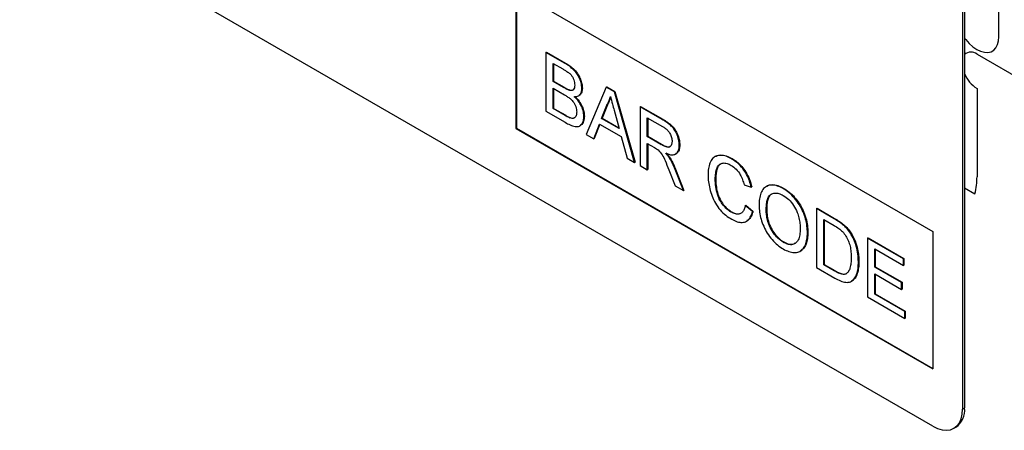
# Model space of a CAD drawing. Units: millimetres. Extents: x 75 to 2100, y 0 to 1460.
# Drawn here: x 620 to 690, y 383 to 412 of the extents above; entities that cross this region are included whole.
import ezdxf

# ---------------------------------------------------------------- set-up
doc = ezdxf.new("R2010")
doc.units = ezdxf.units.MM
doc.header["$LTSCALE"] = 5
doc.layers.get('0').update_dxf_attribs({"color": 1})
doc.layers.add('133572', color=7, linetype='Continuous')

# ---------------------------------------------------------------- blocks, each defined once
blk = doc.blocks.new('1033406-M_004_ISO_view')
for p, q in [((-11.698, 294.277), (-11.698, 309.383)), ((-16.405, 266.517), (-81.459, 304.072)), ((-14.284, 301.221), (-14.284, 267.742)), ((-14.142, 301.302), (-14.142, 267.824)), ((-46.103, 297.543), (-16.405, 280.399)), ((-46.103, 297.543), (-46.103, 287.745)), ((-46.068, 297.523), (-46.068, 287.765)), ((-43.967, 293.155), (-43.931, 293.175)), ((-43.967, 293.155), (-43.967, 288.961)), ((-42.607, 292.37), (-43.967, 293.155)), ((-43.931, 293.175), (-42.571, 292.39)), ((-13.258, 293.035), (8.309, 280.585)), ((-43.454, 292.375), (-42.762, 291.976)), ((-43.454, 291.085), (-43.454, 292.375)), ((-43.419, 292.355), (-43.419, 291.105)), ((-42.607, 292.37), (-42.571, 292.39)), ((-43.454, 291.085), (-43.419, 291.105)), ((-43.419, 291.105), (-42.67, 290.673)), ((-42.706, 290.653), (-43.454, 291.085)), ((-43.454, 290.601), (-42.654, 290.139)), ((-43.454, 289.149), (-43.454, 290.601)), ((-43.419, 290.581), (-43.419, 289.169)), ((-42.706, 290.653), (-42.67, 290.673)), ((-42.269, 290.45), (-42.234, 290.471)), ((-41.406, 290.589), (-41.37, 290.61)), ((-39.669, 290.674), (-41.111, 287.312)), ((-39.669, 290.674), (-39.633, 290.694)), ((-39.091, 290.34), (-39.669, 290.674)), ((-39.633, 290.694), (-39.056, 290.361)), ((-13.258, 290.585), (-13.258, 284.3)), ((-41.652, 290.062), (-41.608, 290.088)), ((-39.091, 290.34), (-39.056, 290.361)), ((-37.649, 285.314), (-39.091, 290.34)), ((-39.056, 290.361), (-37.614, 285.334)), ((-43.454, 289.149), (-43.419, 289.169)), ((-42.595, 288.653), (-43.454, 289.149)), ((-43.419, 289.169), (-42.56, 288.673)), ((-40, 288.445), (-39.628, 289.392)), ((-39.593, 289.412), (-39.964, 288.466)), ((-39.628, 289.392), (-39.593, 289.412)), ((-39.113, 289.036), (-38.76, 287.73)), ((-37.261, 289.284), (-37.226, 289.304)), ((-37.261, 289.284), (-37.261, 285.09)), ((-35.685, 288.374), (-37.261, 289.284)), ((-37.226, 289.304), (-35.65, 288.395)), ((-43.967, 288.961), (-42.603, 288.174)), ((-42.595, 288.653), (-42.56, 288.673)), ((-42.284, 288.494), (-42.249, 288.514)), ((-41.266, 288.603), (-41.23, 288.624)), ((-40, 288.445), (-39.964, 288.466)), ((-38.76, 287.73), (-40, 288.445)), ((-39.964, 288.466), (-38.773, 287.778)), ((-36.749, 288.504), (-35.666, 287.879)), ((-36.749, 287.16), (-36.749, 288.504)), ((-36.714, 288.484), (-36.714, 287.181)), ((-35.685, 288.374), (-35.65, 288.395)), ((-46.068, 287.765), (-46.103, 287.745)), ((-46.103, 287.745), (-16.405, 270.6)), ((-46.068, 287.765), (-16.405, 270.641)), ((-41.561, 287.919), (-41.517, 287.945)), ((-40.567, 286.998), (-40.154, 288.05)), ((-40.132, 288.038), (-40.532, 287.019)), ((-40.154, 288.05), (-38.606, 287.157)), ((-41.111, 287.312), (-40.567, 286.998)), ((-40.567, 286.998), (-40.532, 287.019)), ((-38.606, 287.157), (-38.192, 285.627)), ((-36.749, 287.16), (-36.714, 287.181)), ((-35.776, 286.599), (-36.749, 287.16)), ((-36.714, 287.181), (-35.741, 286.619)), ((-36.749, 286.676), (-36.224, 286.373)), ((-36.749, 284.794), (-36.749, 286.676)), ((-36.714, 286.656), (-36.714, 284.815)), ((-35.776, 286.599), (-35.741, 286.619)), ((-34.467, 286.54), (-34.432, 286.561)), ((-38.192, 285.627), (-37.649, 285.314)), ((-35.148, 285.599), (-35.113, 285.62)), ((-34.738, 285.911), (-34.694, 285.937)), ((-31.881, 285.753), (-31.926, 285.727)), ((-30.745, 285.576), (-30.709, 285.596)), ((-37.649, 285.314), (-37.614, 285.334)), ((-37.261, 285.09), (-36.749, 284.794)), ((-36.749, 284.794), (-36.714, 284.815)), ((-35.209, 284.791), (-34.757, 283.644)), ((-34.765, 284.807), (-34.73, 284.827)), ((-34.17, 283.305), (-34.765, 284.807)), ((-34.73, 284.827), (-34.134, 283.325)), ((-31.906, 284.129), (-31.871, 284.15)), ((-34.757, 283.644), (-34.17, 283.305)), ((-29.857, 283.718), (-29.345, 283.549)), ((-29.345, 283.549), (-29.31, 283.569)), ((-28.236, 283.622), (-28.28, 283.597)), ((-27.061, 283.449), (-27.026, 283.47)), ((-14.142, 283.502), (-13.412, 283.08)), ((-14.142, 283.502), (-13.412, 283.08)), ((-34.17, 283.305), (-34.134, 283.325)), ((-29.764, 282.242), (-29.729, 282.263)), ((-29.252, 281.809), (-29.764, 282.242)), ((-29.729, 282.263), (-29.216, 281.829)), ((-24.688, 282.026), (-24.653, 282.046)), ((-24.688, 282.026), (-24.688, 277.832)), ((-23.446, 281.309), (-24.688, 282.026)), ((-24.653, 282.046), (-23.411, 281.329)), ((-30.783, 281.78), (-30.747, 281.8)), ((-29.252, 281.809), (-29.216, 281.829)), ((-28.274, 281.937), (-28.239, 281.957)), ((-23.446, 281.309), (-23.411, 281.329)), ((-29.678, 281.129), (-29.634, 281.155)), ((-24.176, 281.246), (-23.44, 280.821)), ((-24.176, 278.02), (-24.176, 281.246)), ((-24.141, 281.226), (-24.141, 278.04)), ((-22.805, 280.878), (-22.769, 280.898)), ((-25.34, 280.298), (-25.305, 280.319)), ((-22.276, 280.273), (-22.241, 280.293)), ((-21.056, 279.929), (-21.021, 279.95)), ((-21.056, 279.929), (-21.056, 275.735)), ((-18.495, 278.451), (-21.056, 279.929)), ((-21.021, 279.95), (-18.46, 278.471)), ((-16.405, 280.399), (-16.405, 270.6)), ((-27.065, 279.634), (-27.03, 279.654)), ((-25.855, 278.994), (-25.811, 279.02)), ((-20.544, 279.149), (-18.495, 277.967)), ((-20.544, 277.859), (-20.544, 279.149)), ((-20.509, 279.129), (-20.509, 277.879)), ((-24.688, 277.832), (-23.387, 277.081)), ((-24.176, 278.02), (-24.141, 278.04)), ((-23.427, 277.588), (-24.176, 278.02)), ((-24.141, 278.04), (-23.392, 277.608)), ((-21.708, 278.231), (-21.673, 278.251)), ((-20.544, 277.859), (-20.509, 277.879)), ((-18.635, 276.757), (-20.544, 277.859)), ((-20.509, 277.879), (-18.599, 276.777)), ((-18.495, 278.451), (-18.46, 278.471)), ((-18.495, 277.967), (-18.495, 278.451)), ((-18.495, 277.967), (-18.46, 277.987)), ((-18.46, 278.471), (-18.46, 277.987)), ((-23.427, 277.588), (-23.392, 277.608)), ((-20.544, 277.375), (-18.635, 276.273)), ((-20.544, 275.923), (-20.544, 277.375)), ((-20.509, 277.355), (-20.509, 275.944)), ((-22.21, 276.844), (-22.166, 276.869)), ((-18.635, 276.757), (-18.599, 276.777)), ((-18.635, 276.273), (-18.635, 276.757)), ((-18.599, 276.777), (-18.599, 276.293)), ((-21.056, 275.735), (-18.402, 274.203)), ((-20.544, 275.923), (-20.509, 275.944)), ((-18.402, 274.687), (-20.544, 275.923)), ((-20.509, 275.944), (-18.367, 274.707)), ((-18.635, 276.273), (-18.599, 276.293)), ((-18.402, 274.687), (-18.367, 274.707)), ((-18.402, 274.203), (-18.402, 274.687)), ((-18.367, 274.707), (-18.367, 274.223)), ((-18.402, 274.203), (-18.367, 274.223)), ((-14.284, 267.742), (-14.142, 267.824)), ((-14.905, 266.369), (-14.764, 266.451))]:
    blk.add_line(p, q)
at = {"flags": 128}
for points in [[(-14.142, 294.165), (-14.065, 294.066), (-13.816, 293.787), (-13.55, 293.552), (-13.276, 293.366), (-13.002, 293.235), (-12.736, 293.164), (-12.487, 293.155), (-12.261, 293.207), (-12.067, 293.319), (-11.909, 293.488), (-11.793, 293.709), (-11.722, 293.975), (-11.698, 294.277)], [(-16.405, 266.517), (-16.073, 266.356), (-15.749, 266.259), (-15.442, 266.228), (-15.158, 266.265), (-14.905, 266.369), (-14.689, 266.536), (-14.515, 266.764), (-14.387, 267.045), (-14.31, 267.374), (-14.284, 267.742)]]:
    blk.add_lwpolyline(points, dxfattribs=at)
for centre, radius, start, end in [((-13.679, 292.518), 0.666, 50.84748, 134.01342), ((-13.678, 292.498), 0.681, 51.95322, 132.90768), ((-12.044, 292.498), 2.266, 202.16307, 237.58821), ((-12.02, 292.518), 2.295, 202.3977, 237.35359), ((-17.816, 284.256), 4.558, 345.0513, 0.54709), ((-15.605, 267.659), 1.472, 304.86125, 6.45093)]:
    blk.add_arc(centre, radius, start, end)
for points, knots in [([(-42.762, 291.976), (-42.697, 291.938), (-42.566, 291.861), (-42.371, 291.729), (-42.192, 291.581), (-42.057, 291.39), (-41.945, 291.134), (-41.928, 290.953), (-41.918, 290.833)], [0, 0, 0, 0, 0.167272, 0.334509, 0.501123, 0.626006, 0.75117, 1, 1, 1, 1]), ([(-41.406, 290.589), (-41.417, 290.72), (-41.441, 290.981), (-41.61, 291.405), (-41.877, 291.814), (-42.229, 292.138), (-42.481, 292.293), (-42.607, 292.37)], [0, 0, 0, 0, 0.1864735, 0.3731512, 0.5595591, 0.7794219, 1, 1, 1, 1]), ([(-42.571, 292.39), (-42.464, 292.325), (-42.25, 292.194), (-41.934, 291.928), (-41.672, 291.596), (-41.501, 291.245), (-41.391, 290.914), (-41.377, 290.711), (-41.37, 290.61)], [0, 0, 0, 0, 0.187011, 0.3737, 0.559982, 0.706645, 0.85336, 1, 1, 1, 1]), ([(-42.269, 290.45), (-42.35, 290.479), (-42.494, 290.53), (-42.641, 290.615), (-42.706, 290.653)], [0, 0, 0, 0, 0.559459, 1, 1, 1, 1]), ([(-42.67, 290.673), (-42.588, 290.626), (-42.441, 290.541), (-42.297, 290.492), (-42.234, 290.471)], [0, 0, 0, 0, 0.560393, 1, 1, 1, 1]), ([(-41.918, 290.833), (-41.921, 290.763), (-41.929, 290.623), (-42.01, 290.487), (-42.131, 290.431), (-42.223, 290.444), (-42.269, 290.45)], [0, 0, 0, 0, 0.280244, 0.559695, 0.779758, 1, 1, 1, 1]), ([(-42.234, 290.471), (-42.173, 290.459), (-42.092, 290.444), (-42.041, 290.49), (-42.028, 290.501)], [0, 0, 0, 0, 0.753765, 1, 1, 1, 1]), ([(-41.95, 290.002), (-41.867, 290.005), (-41.701, 290.013), (-41.527, 290.146), (-41.424, 290.344), (-41.412, 290.507), (-41.406, 290.589)], [0, 0, 0, 0, 0.280187, 0.559861, 0.779962, 1, 1, 1, 1]), ([(-41.37, 290.61), (-41.381, 290.508), (-41.402, 290.305), (-41.508, 290.14), (-41.598, 290.101), (-41.616, 290.093)], [0, 0, 0, 0, 0.441025, 0.882251, 1, 1, 1, 1]), ([(-42.654, 290.139), (-42.585, 290.098), (-42.448, 290.016), (-42.243, 289.87), (-42.061, 289.695), (-41.924, 289.491), (-41.838, 289.291), (-41.785, 289.09), (-41.78, 288.968), (-41.778, 288.907)], [0, 0, 0, 0, 0.16691, 0.333774, 0.500167, 0.624997, 0.749963, 0.874946, 1, 1, 1, 1]), ([(-41.266, 288.603), (-41.276, 288.738), (-41.296, 289.008), (-41.473, 289.42), (-41.701, 289.758), (-41.867, 289.92), (-41.95, 290.002)], [0, 0, 0, 0, 0.279772, 0.559258, 0.779434, 1, 1, 1, 1]), ([(-41.915, 290.022), (-41.81, 289.917), (-41.599, 289.707), (-41.375, 289.314), (-41.249, 288.938), (-41.236, 288.729), (-41.23, 288.624)], [0, 0, 0, 0, 0.280211, 0.55967, 0.779709, 1, 1, 1, 1]), ([(-39.628, 289.392), (-39.57, 289.498), (-39.466, 289.687), (-39.406, 289.921), (-39.38, 290.023)], [0, 0, 0, 0, 0.559975, 1, 1, 1, 1]), ([(-39.366, 289.974), (-39.395, 289.868), (-39.451, 289.662), (-39.546, 289.494), (-39.593, 289.412)], [0, 0, 0, 0, 0.508566, 1, 1, 1, 1]), ([(-39.38, 290.023), (-39.33, 289.839), (-39.241, 289.51), (-39.152, 289.18), (-39.113, 289.036)], [0, 0, 0, 0, 0.559998, 1, 1, 1, 1]), ([(-42.603, 288.174), (-42.483, 288.108), (-42.243, 287.977), (-41.89, 287.858), (-41.587, 287.87), (-41.4, 288.051), (-41.285, 288.287), (-41.272, 288.498), (-41.266, 288.603)], [0, 0, 0, 0, 0.187079, 0.37387, 0.559997, 0.706544, 0.853267, 1, 1, 1, 1]), ([(-42.284, 288.494), (-42.342, 288.52), (-42.446, 288.567), (-42.549, 288.627), (-42.595, 288.653)], [0, 0, 0, 0, 0.559832, 1, 1, 1, 1]), ([(-42.56, 288.673), (-42.502, 288.64), (-42.398, 288.58), (-42.294, 288.534), (-42.249, 288.514)], [0, 0, 0, 0, 0.560099, 1, 1, 1, 1]), ([(-41.778, 288.907), (-41.785, 288.817), (-41.799, 288.637), (-41.92, 288.474), (-42.097, 288.437), (-42.222, 288.475), (-42.284, 288.494)], [0, 0, 0, 0, 0.280033, 0.559559, 0.779331, 1, 1, 1, 1]), ([(-42.249, 288.514), (-42.166, 288.486), (-42.041, 288.443), (-41.956, 288.501), (-41.928, 288.52)], [0, 0, 0, 0, 0.658905, 1, 1, 1, 1]), ([(-41.23, 288.624), (-41.243, 288.494), (-41.269, 288.236), (-41.386, 288.002), (-41.507, 287.968), (-41.531, 287.962)], [0, 0, 0, 0, 0.444756, 0.889591, 1, 1, 1, 1]), ([(-34.467, 286.54), (-34.476, 286.675), (-34.495, 286.943), (-34.65, 287.383), (-34.884, 287.77), (-35.162, 288.029), (-35.422, 288.217), (-35.598, 288.322), (-35.685, 288.374)], [0, 0, 0, 0, 0.186707, 0.37327, 0.559117, 0.705807, 0.852872, 1, 1, 1, 1]), ([(-35.65, 288.395), (-35.538, 288.327), (-35.316, 288.192), (-34.983, 287.938), (-34.71, 287.586), (-34.546, 287.216), (-34.448, 286.874), (-34.437, 286.665), (-34.432, 286.561)], [0, 0, 0, 0, 0.187169, 0.37401, 0.559635, 0.706298, 0.853135, 1, 1, 1, 1]), ([(-35.666, 287.879), (-35.603, 287.84), (-35.477, 287.762), (-35.291, 287.602), (-35.121, 287.375), (-34.999, 287.093), (-34.986, 286.913), (-34.979, 286.823)], [0, 0, 0, 0, 0.187309, 0.374345, 0.560746, 0.780189, 1, 1, 1, 1]), ([(-36.224, 286.373), (-36.177, 286.346), (-36.092, 286.297), (-36.009, 286.235), (-35.972, 286.208)], [0, 0, 0, 0, 0.56011, 1, 1, 1, 1]), ([(-35.972, 286.208), (-35.871, 286.098), (-35.669, 285.878), (-35.446, 285.367), (-35.299, 285.009), (-35.209, 284.791)], [0, 0, 0, 0, 0.278201, 0.558672, 1, 1, 1, 1]), ([(-34.979, 286.823), (-34.986, 286.746), (-35, 286.591), (-35.105, 286.431), (-35.29, 286.38), (-35.527, 286.462), (-35.693, 286.553), (-35.776, 286.599)], [0, 0, 0, 0, 0.18661, 0.373084, 0.559128, 0.779242, 1, 1, 1, 1]), ([(-35.741, 286.619), (-35.67, 286.579), (-35.528, 286.501), (-35.323, 286.425), (-35.167, 286.399), (-35.122, 286.452), (-35.115, 286.459)], [0, 0, 0, 0, 0.3172117, 0.6341728, 0.9496473, 1, 1, 1, 1]), ([(-35.431, 285.969), (-35.338, 285.935), (-35.152, 285.866), (-34.888, 285.844), (-34.657, 285.937), (-34.494, 286.169), (-34.476, 286.417), (-34.467, 286.54)], [0, 0, 0, 0, 0.187173, 0.374117, 0.560609, 0.78014, 1, 1, 1, 1]), ([(-34.432, 286.561), (-34.439, 286.456), (-34.453, 286.247), (-34.553, 286.031), (-34.663, 285.971), (-34.706, 285.947)], [0, 0, 0, 0, 0.379902, 0.759375, 1, 1, 1, 1]), ([(-35.148, 285.599), (-35.198, 285.672), (-35.286, 285.803), (-35.386, 285.918), (-35.431, 285.969)], [0, 0, 0, 0, 0.559669, 1, 1, 1, 1]), ([(-35.395, 285.989), (-35.339, 285.925), (-35.238, 285.809), (-35.151, 285.677), (-35.113, 285.62)], [0, 0, 0, 0, 0.56012, 1, 1, 1, 1]), ([(-34.765, 284.807), (-34.827, 284.958), (-34.937, 285.228), (-35.084, 285.486), (-35.148, 285.599)], [0, 0, 0, 0, 0.560029, 1, 1, 1, 1]), ([(-35.113, 285.62), (-35.032, 285.475), (-34.887, 285.216), (-34.778, 284.946), (-34.73, 284.827)], [0, 0, 0, 0, 0.559794, 1, 1, 1, 1]), ([(-30.745, 285.576), (-30.876, 285.643), (-31.137, 285.777), (-31.511, 285.841), (-31.846, 285.795), (-32.114, 285.602), (-32.297, 285.288), (-32.402, 284.887), (-32.413, 284.577), (-32.418, 284.422)], [0, 0, 0, 0, 0.14004, 0.280028, 0.41994, 0.559819, 0.706453, 0.853181, 1, 1, 1, 1]), ([(-31.88, 285.742), (-31.867, 285.753), (-31.769, 285.837), (-31.505, 285.856), (-31.122, 285.807), (-30.847, 285.667), (-30.709, 285.596)], [0, 0, 0, 0, 0.047579, 0.364862, 0.682368, 1, 1, 1, 1]), ([(-29.345, 283.549), (-29.383, 283.7), (-29.46, 284.003), (-29.665, 284.461), (-29.955, 284.908), (-30.327, 285.306), (-30.605, 285.486), (-30.745, 285.576)], [0, 0, 0, 0, 0.1868549, 0.3735618, 0.560227, 0.7799188, 1, 1, 1, 1]), ([(-30.709, 285.596), (-30.591, 285.521), (-30.355, 285.371), (-30.015, 285.041), (-29.703, 284.615), (-29.448, 284.106), (-29.356, 283.748), (-29.31, 283.569)], [0, 0, 0, 0, 0.186875, 0.373559, 0.560206, 0.779928, 1, 1, 1, 1]), ([(-31.906, 284.129), (-31.899, 284.273), (-31.886, 284.56), (-31.793, 284.939), (-31.612, 285.197), (-31.356, 285.294), (-31.071, 285.262), (-30.87, 285.158), (-30.77, 285.106)], [0, 0, 0, 0, 0.18698, 0.37393, 0.560144, 0.706701, 0.853239, 1, 1, 1, 1]), ([(-31.498, 285.214), (-31.566, 285.169), (-31.703, 285.077), (-31.796, 284.794), (-31.86, 284.492), (-31.867, 284.264), (-31.871, 284.15)], [0, 0, 0, 0, 0.247158, 0.497845, 0.74894, 1, 1, 1, 1]), ([(-30.77, 285.106), (-30.649, 285.026), (-30.409, 284.867), (-30.122, 284.476), (-29.95, 284.079), (-29.888, 283.838), (-29.857, 283.718)], [0, 0, 0, 0, 0.279892, 0.558811, 0.779192, 1, 1, 1, 1]), ([(-32.418, 284.422), (-32.413, 284.264), (-32.401, 283.948), (-32.305, 283.44), (-32.149, 282.92), (-31.903, 282.396), (-31.563, 281.914), (-31.155, 281.532), (-30.875, 281.356), (-30.735, 281.268)], [0, 0, 0, 0, 0.140161, 0.280301, 0.420397, 0.560317, 0.706705, 0.853226, 1, 1, 1, 1]), ([(-30.783, 281.78), (-30.88, 281.845), (-31.076, 281.974), (-31.349, 282.267), (-31.584, 282.612), (-31.773, 283.066), (-31.886, 283.586), (-31.899, 283.948), (-31.906, 284.129)], [0, 0, 0, 0, 0.139979, 0.279967, 0.419762, 0.559662, 0.77964, 1, 1, 1, 1]), ([(-31.871, 284.15), (-31.866, 283.996), (-31.856, 283.69), (-31.767, 283.197), (-31.599, 282.719), (-31.339, 282.317), (-31.054, 282.005), (-30.85, 281.869), (-30.747, 281.8)], [0, 0, 0, 0, 0.187062, 0.374027, 0.560335, 0.706747, 0.853382, 1, 1, 1, 1]), ([(-27.061, 283.449), (-27.197, 283.519), (-27.468, 283.659), (-27.857, 283.732), (-28.197, 283.664), (-28.477, 283.469), (-28.667, 283.142), (-28.771, 282.722), (-28.781, 282.4), (-28.786, 282.239)], [0, 0, 0, 0, 0.140059, 0.279986, 0.419903, 0.559854, 0.706443, 0.853172, 1, 1, 1, 1]), ([(-28.235, 283.611), (-28.222, 283.623), (-28.119, 283.709), (-27.853, 283.746), (-27.453, 283.691), (-27.168, 283.543), (-27.026, 283.47)], [0, 0, 0, 0, 0.0474073, 0.3648472, 0.6822517, 1, 1, 1, 1]), ([(-25.34, 280.298), (-25.346, 280.456), (-25.357, 280.77), (-25.46, 281.278), (-25.636, 281.797), (-25.902, 282.311), (-26.245, 282.778), (-26.642, 283.179), (-26.921, 283.359), (-27.061, 283.449)], [0, 0, 0, 0, 0.14015, 0.280227, 0.420248, 0.560164, 0.706737, 0.853327, 1, 1, 1, 1]), ([(-27.026, 283.47), (-26.892, 283.384), (-26.626, 283.213), (-26.245, 282.838), (-25.906, 282.392), (-25.628, 281.883), (-25.437, 281.348), (-25.323, 280.813), (-25.311, 280.484), (-25.305, 280.319)], [0, 0, 0, 0, 0.140026, 0.279984, 0.419943, 0.559851, 0.706481, 0.853198, 1, 1, 1, 1]), ([(-28.274, 281.937), (-28.271, 282.053), (-28.266, 282.286), (-28.217, 282.607), (-28.116, 282.885), (-27.933, 283.077), (-27.678, 283.15), (-27.379, 283.125), (-27.165, 283.018), (-27.058, 282.964)], [0, 0, 0, 0, 0.140245, 0.280448, 0.420514, 0.560252, 0.706886, 0.853383, 1, 1, 1, 1]), ([(-27.885, 283.068), (-27.944, 283.026), (-28.073, 282.932), (-28.174, 282.655), (-28.23, 282.323), (-28.236, 282.079), (-28.239, 281.957)], [0, 0, 0, 0, 0.214044, 0.475793, 0.737843, 1, 1, 1, 1]), ([(-27.058, 282.964), (-26.926, 282.874), (-26.662, 282.696), (-26.31, 282.26), (-26.067, 281.794), (-25.932, 281.355), (-25.863, 280.963), (-25.856, 280.72), (-25.852, 280.598)], [0, 0, 0, 0, 0.186465, 0.37283, 0.559141, 0.706001, 0.852964, 1, 1, 1, 1]), ([(-29.764, 282.242), (-29.787, 282.151), (-29.833, 281.97), (-29.964, 281.757), (-30.17, 281.628), (-30.453, 281.618), (-30.673, 281.726), (-30.783, 281.78)], [0, 0, 0, 0, 0.187031, 0.373872, 0.560471, 0.780072, 1, 1, 1, 1]), ([(-28.786, 282.239), (-28.779, 282.084), (-28.765, 281.774), (-28.65, 281.271), (-28.47, 280.762), (-28.203, 280.261), (-27.865, 279.804), (-27.474, 279.413), (-27.2, 279.237), (-27.063, 279.149)], [0, 0, 0, 0, 0.140072, 0.28015, 0.420168, 0.560107, 0.706702, 0.853318, 1, 1, 1, 1]), ([(-30.747, 281.8), (-30.654, 281.754), (-30.469, 281.66), (-30.221, 281.632), (-30.099, 281.694), (-30.045, 281.721)], [0, 0, 0, 0, 0.357876, 0.715359, 1, 1, 1, 1]), ([(-30.735, 281.268), (-30.605, 281.202), (-30.346, 281.069), (-29.977, 281.017), (-29.645, 281.113), (-29.387, 281.381), (-29.297, 281.666), (-29.252, 281.809)], [0, 0, 0, 0, 0.186844, 0.373461, 0.560058, 0.779825, 1, 1, 1, 1]), ([(-29.216, 281.829), (-29.255, 281.709), (-29.332, 281.469), (-29.481, 281.238), (-29.613, 281.182), (-29.647, 281.168)], [0, 0, 0, 0, 0.426053, 0.851716, 1, 1, 1, 1]), ([(-27.065, 279.634), (-27.195, 279.72), (-27.453, 279.893), (-27.799, 280.314), (-28.046, 280.764), (-28.192, 281.195), (-28.262, 281.579), (-28.27, 281.817), (-28.274, 281.937)], [0, 0, 0, 0, 0.186502, 0.372834, 0.559334, 0.706128, 0.853034, 1, 1, 1, 1]), ([(-28.239, 281.957), (-28.232, 281.805), (-28.22, 281.5), (-28.099, 281), (-27.885, 280.537), (-27.62, 280.15), (-27.334, 279.851), (-27.131, 279.72), (-27.03, 279.654)], [0, 0, 0, 0, 0.186892, 0.373503, 0.559915, 0.706593, 0.853237, 1, 1, 1, 1]), ([(-22.805, 280.878), (-22.924, 280.968), (-23.136, 281.129), (-23.352, 281.254), (-23.446, 281.309)], [0, 0, 0, 0, 0.5597333, 1, 1, 1, 1]), ([(-23.411, 281.329), (-23.29, 281.259), (-23.075, 281.134), (-22.863, 280.97), (-22.769, 280.898)], [0, 0, 0, 0, 0.560174, 1, 1, 1, 1]), ([(-25.852, 280.598), (-25.858, 280.449), (-25.868, 280.15), (-25.982, 279.772), (-26.192, 279.535), (-26.461, 279.447), (-26.754, 279.476), (-26.961, 279.581), (-27.065, 279.634)], [0, 0, 0, 0, 0.186959, 0.373652, 0.559973, 0.706636, 0.853256, 1, 1, 1, 1]), ([(-23.44, 280.821), (-23.326, 280.755), (-23.122, 280.637), (-22.926, 280.464), (-22.839, 280.388)], [0, 0, 0, 0, 0.56051, 1, 1, 1, 1]), ([(-22.276, 280.273), (-22.366, 280.402), (-22.528, 280.631), (-22.72, 280.802), (-22.805, 280.878)], [0, 0, 0, 0, 0.559615, 1, 1, 1, 1]), ([(-22.769, 280.898), (-22.662, 280.801), (-22.469, 280.626), (-22.311, 280.395), (-22.241, 280.293)], [0, 0, 0, 0, 0.559847, 1, 1, 1, 1]), ([(-27.063, 279.149), (-26.93, 279.081), (-26.664, 278.945), (-26.285, 278.882), (-25.942, 278.924), (-25.666, 279.114), (-25.474, 279.426), (-25.359, 279.827), (-25.346, 280.141), (-25.34, 280.298)], [0, 0, 0, 0, 0.140037, 0.280033, 0.419947, 0.559835, 0.706487, 0.853204, 1, 1, 1, 1]), ([(-25.305, 280.319), (-25.31, 280.168), (-25.322, 279.868), (-25.428, 279.484), (-25.586, 279.181), (-25.749, 279.075), (-25.822, 279.028)], [0, 0, 0, 0, 0.263831, 0.527547, 0.791178, 1, 1, 1, 1]), ([(-22.839, 280.388), (-22.756, 280.287), (-22.59, 280.083), (-22.415, 279.716), (-22.288, 279.326), (-22.229, 278.928), (-22.223, 278.667), (-22.22, 278.536)], [0, 0, 0, 0, 0.186066, 0.372697, 0.559308, 0.779574, 1, 1, 1, 1]), ([(-21.708, 278.231), (-21.714, 278.412), (-21.726, 278.772), (-21.839, 279.316), (-22.018, 279.83), (-22.19, 280.125), (-22.276, 280.273)], [0, 0, 0, 0, 0.280212, 0.560181, 0.780128, 1, 1, 1, 1]), ([(-22.241, 280.293), (-22.134, 280.104), (-21.919, 279.725), (-21.763, 279.166), (-21.683, 278.675), (-21.676, 278.393), (-21.673, 278.251)], [0, 0, 0, 0, 0.279462, 0.559315, 0.779624, 1, 1, 1, 1]), ([(-27.03, 279.654), (-26.899, 279.592), (-26.637, 279.468), (-26.347, 279.463), (-26.236, 279.555), (-26.209, 279.578)], [0, 0, 0, 0, 0.430337, 0.860099, 1, 1, 1, 1]), ([(-22.22, 278.536), (-22.223, 278.403), (-22.229, 278.138), (-22.293, 277.806), (-22.399, 277.54), (-22.513, 277.439), (-22.57, 277.389)], [0, 0, 0, 0, 0.2802209, 0.560247, 0.7802589, 1, 1, 1, 1]), ([(-23.387, 277.081), (-23.254, 277.009), (-22.989, 276.866), (-22.598, 276.748), (-22.25, 276.787), (-21.989, 277.003), (-21.821, 277.342), (-21.721, 277.756), (-21.712, 278.073), (-21.708, 278.231)], [0, 0, 0, 0, 0.14018, 0.280215, 0.419818, 0.559684, 0.706356, 0.853123, 1, 1, 1, 1]), ([(-21.673, 278.251), (-21.677, 278.1), (-21.684, 277.797), (-21.776, 277.401), (-21.921, 277.059), (-22.091, 276.932), (-22.173, 276.871)], [0, 0, 0, 0, 0.254131, 0.508098, 0.761976, 1, 1, 1, 1]), ([(-22.57, 277.389), (-22.637, 277.365), (-22.771, 277.317), (-23.072, 277.393), (-23.293, 277.514), (-23.427, 277.588)], [0, 0, 0, 0, 0.279373, 0.559396, 1, 1, 1, 1]), ([(-23.392, 277.608), (-23.306, 277.56), (-23.134, 277.465), (-22.897, 277.373), (-22.689, 277.346), (-22.586, 277.388), (-22.534, 277.409)], [0, 0, 0, 0, 0.280335, 0.560414, 0.780342, 1, 1, 1, 1])]:
    blk.add_open_spline(points, degree=3, knots=knots)

msp = doc.modelspace()

# ---------------------------------------------------------------- block references
at = {"layer": '133572'}
msp.add_blockref('1033406-M_004_ISO_view', (701.663, 116.992), dxfattribs=at)

doc.saveas('drawing.dxf')
